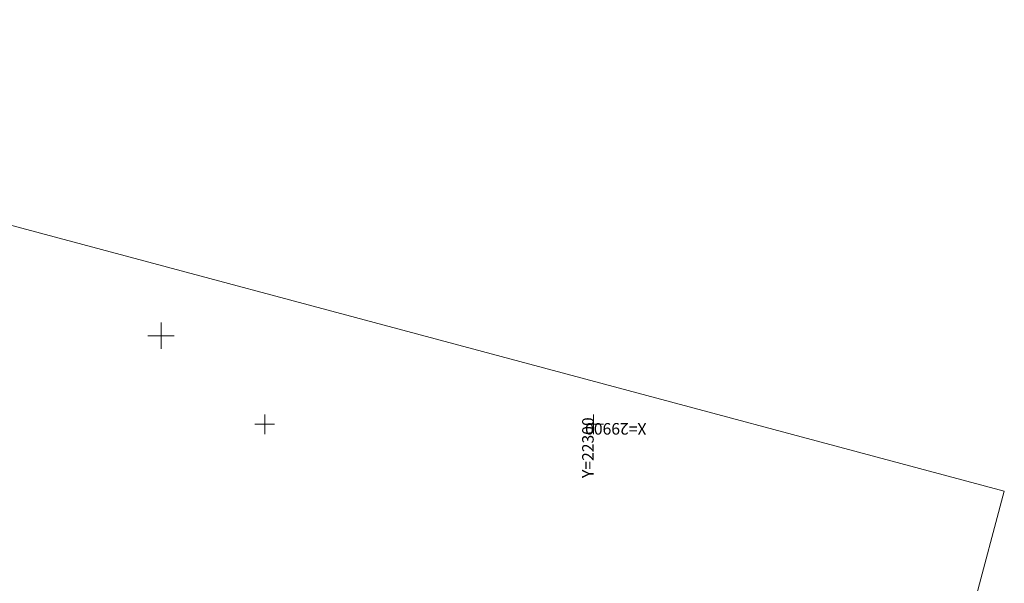
# Model space of a CAD drawing. Units: metres. Extents: x 21861 to 22178, y 30143 to 30398.
# Drawn here: x 22029 to 22178, y 30312 to 30398 of the extents above; entities that cross this region are included whole.
import ezdxf
from ezdxf.enums import TextEntityAlignment as Align

# ---------------------------------------------------------------- set-up
doc = ezdxf.new("R2010")
doc.units = ezdxf.units.M
doc.header["$MEASUREMENT"] = 0
doc.layers.add('図枠', color=92, linetype='Continuous', lineweight=5)
doc.layers.add('道路平面図', color=7, linetype='Continuous', lineweight=5)
doc.styles.add('YOKO_GOTHIC', font='MS Gothic.ttf')

msp = doc.modelspace()

# ---------------------------------------------------------------- linework, layer by layer
at = {"layer": '図枠'}
for p, q in [((21910.612, 30398.044), (22178.173, 30326.351)), ((22178.173, 30326.351), (22128.997, 30142.825))]:
    msp.add_line(p, q, dxfattribs=at)
at = {"layer": '道路平面図'}
for p, q in [((22050, 30348), (22050, 30352)), ((22048, 30350), (22052, 30350)), ((22065.748, 30335.043), (22065.748, 30338.043)), ((22115.749, 30335.044), (22115.749, 30338.044)), ((22064.248, 30336.543), (22067.248, 30336.543)), ((22114.249, 30336.544), (22117.249, 30336.544))]:
    msp.add_line(p, q, dxfattribs=at)

# ---------------------------------------------------------------- texts
at = {"layer": '道路平面図', "linetype": 'Continuous', "lineweight": 5, "style": 'YOKO_GOTHIC'}
for s, rotation, p in [('Y=22300', 90.002, (22116.303, 30328.37)), ('X=29900', 180.001, (22123.781, 30337.265))]:
    msp.add_text(s, height=1.75, rotation=rotation, dxfattribs=at).set_placement(p, align=Align.BOTTOM_LEFT)

doc.saveas('drawing.dxf')
